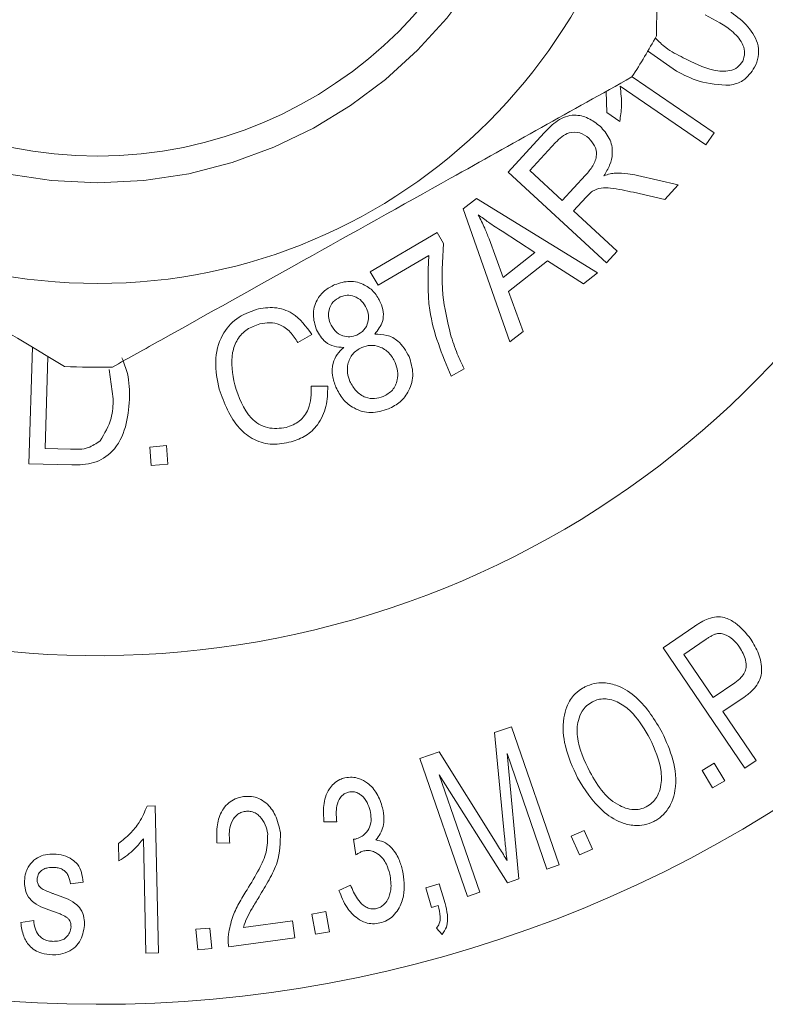
# Model space of a CAD drawing. Units: millimetres. Extents: x 151 to 256, y 89 to 257.
# Drawn here: x 224 to 230, y 101 to 109 of the extents above; entities that cross this region are included whole.
import ezdxf

# ---------------------------------------------------------------- set-up
doc = ezdxf.new("R2010")
doc.units = ezdxf.units.MM
doc.linetypes.add('PHANTOM', pattern=[12.7, 6.35, -1.27, 1.27, -1.27, 1.27, -1.27])

msp = doc.modelspace()

# ---------------------------------------------------------------- linework, layer by layer
at = {"color": 7, "linetype": 'Continuous', "lineweight": 15}
for p, q in [((228.9864, 108.1476), (228.7717, 108.3005)), ((228.6561, 108.1065), (229.2673, 107.688)), ((228.467, 107.8389), (228.4622, 107.9971)), ((229.2056, 107.5979), (228.5666, 108.0354)), ((228.564, 107.7724), (228.467, 107.8389)), ((227.7309, 107.3941), (228.0005, 107.6871)), ((229.2673, 107.688), (229.2056, 107.5979)), ((228.0848, 107.616), (227.8925, 107.4069)), ((228.465, 106.719), (227.7309, 107.3941)), ((227.8925, 107.4069), (228.1353, 107.1837)), ((228.1353, 107.1837), (228.3082, 107.3716)), ((228.6952, 107.3704), (229.0007, 107.3013)), ((229.0007, 107.3013), (228.8995, 107.1913)), ((227.3968, 107.1212), (227.4962, 107.1995)), ((227.4962, 107.1995), (228.3976, 106.6448)), ((228.3126, 107.2078), (228.2194, 107.1064)), ((228.8995, 107.1913), (228.6664, 107.2446)), ((227.745, 106.1296), (227.3968, 107.1212)), ((228.2194, 107.1064), (228.5456, 106.8065)), ((226.7038, 106.6518), (227.2028, 106.9444)), ((227.2028, 106.9444), (227.2507, 106.8629)), ((227.5891, 106.898), (227.6933, 106.6089)), ((227.9297, 106.7954), (227.6863, 106.9543)), ((227.1403, 106.7726), (226.7629, 106.5512)), ((227.6933, 106.6089), (227.9297, 106.7954)), ((228.5456, 106.8065), (228.465, 106.719)), ((228.0246, 106.7337), (227.7331, 106.5038)), ((228.2926, 106.5621), (228.0246, 106.7337)), ((226.7629, 106.5512), (226.7038, 106.6518)), ((228.3976, 106.6448), (228.2926, 106.5621)), ((227.7331, 106.5038), (227.8429, 106.2071)), ((226.2678, 106.1844), (226.1632, 106.1253)), ((227.8429, 106.2071), (227.745, 106.1296)), ((224.1572, 105.221), (224.1832, 106.0898)), ((224.299, 106.0207), (224.2784, 105.3344)), ((224.7868, 105.7058), (224.7568, 105.9226)), ((227.4032, 105.9296), (227.306, 105.8725)), ((226.2638, 105.8002), (226.3864, 105.7984)), ((225.0585, 105.3455), (225.1829, 105.3562)), ((225.1829, 105.3562), (225.1946, 105.2175)), ((224.2784, 105.3344), (224.4685, 105.3288)), ((225.0702, 105.2069), (225.0585, 105.3455)), ((224.4784, 105.2116), (224.1572, 105.221)), ((225.1946, 105.2175), (225.0702, 105.2069)), ((228.8868, 103.8489), (229.123, 104.0093)), ((229.2019, 103.908), (229.0417, 103.7991)), ((229.4972, 102.9505), (228.8868, 103.8489)), ((229.0417, 103.7991), (229.2599, 103.4781)), ((229.2599, 103.4781), (229.4216, 103.588)), ((229.4924, 103.4814), (229.3317, 103.3721)), ((229.3317, 103.3721), (229.5801, 103.0067)), ((227.6297, 103.2155), (227.7573, 103.2593)), ((227.7573, 103.2593), (228.1119, 102.2296)), ((227.7046, 102.4399), (227.6297, 103.2155)), ((227.0733, 103.0238), (227.2161, 103.0729)), ((227.4279, 101.9941), (227.0733, 103.0238)), ((227.2161, 103.0729), (227.6368, 102.4022)), ((227.7236, 103.0599), (227.8122, 102.1265)), ((228.0204, 102.1981), (227.7236, 103.0599)), ((229.5801, 103.0067), (229.4972, 102.9505)), ((229.1785, 102.9343), (229.2688, 102.9878)), ((229.2565, 102.803), (229.1785, 102.9343)), ((229.2688, 102.9878), (229.3468, 102.8565)), ((227.2174, 102.9022), (227.5193, 102.0256)), ((227.7267, 102.097), (227.2174, 102.9022)), ((229.3468, 102.8565), (229.2565, 102.803)), ((225.0392, 102.6674), (225.0992, 102.6687)), ((225.0992, 102.6687), (225.1238, 101.574)), ((226.4537, 102.5494), (226.3576, 102.5509)), ((225.0308, 101.572), (225.0117, 102.425)), ((226.5956, 102.3037), (226.5786, 102.4202)), ((228.2023, 102.4432), (228.2997, 102.4857)), ((228.2633, 102.3035), (228.2023, 102.4432)), ((228.2997, 102.4857), (228.3607, 102.346)), ((224.8294, 102.2595), (224.8266, 102.3889)), ((225.6555, 102.392), (225.5593, 102.3929)), ((228.3607, 102.346), (228.2633, 102.3035)), ((228.1119, 102.2296), (228.0204, 102.1981)), ((227.8122, 102.1265), (227.7267, 102.097)), ((224.5619, 102.1008), (224.4666, 102.0879)), ((226.47, 102.0393), (226.5564, 102.0783)), ((227.1166, 102.0589), (227.2182, 102.0885)), ((227.1593, 101.9122), (227.1166, 102.0589)), ((227.2182, 102.0885), (227.2609, 101.9417)), ((227.5193, 102.0256), (227.4279, 101.9941)), ((227.2098, 101.927), (227.1593, 101.9122)), ((226.2679, 101.8616), (226.3711, 101.881)), ((226.2959, 101.712), (226.2679, 101.8616)), ((226.3711, 101.881), (226.3991, 101.7314)), ((224.0968, 101.7989), (224.1935, 101.8141)), ((225.4027, 101.7491), (225.5072, 101.7582)), ((225.5072, 101.7582), (225.5206, 101.6057)), ((225.7578, 101.7633), (226.124, 101.8136)), ((226.124, 101.8136), (226.1414, 101.6862)), ((227.2384, 101.7101), (227.1977, 101.7579)), ((225.4162, 101.5966), (225.4027, 101.7491)), ((226.1414, 101.6862), (225.6476, 101.6186)), ((226.3991, 101.7314), (226.2959, 101.712)), ((225.1238, 101.574), (225.0308, 101.572)), ((225.5206, 101.6057), (225.4162, 101.5966))]:
    msp.add_line(p, q, dxfattribs=at)
for radius in [4.125, 3.175]:
    msp.add_circle((224.6701, 110.69), radius, dxfattribs=at)
at = {"color": 8, "linetype": 'PHANTOM', "lineweight": 0}
msp.add_circle((224.6701, 110.69), 3.375, dxfattribs=at)
at = {"color": 7, "linetype": 'Continuous', "lineweight": 15}
for radius, start, end in [(9.5, 230.83329, 129.16671), (6.9, 209.59185, 150.40815), (4.75, 327.02443, 331.33348), (4.75, 267.02443, 271.33348)]:
    msp.add_arc((224.6701, 110.69), radius, start, end, dxfattribs=at)
for points, knots in [([(228.8379, 108.4114), (228.8438, 108.8257), (228.8558, 109.6637), (228.8728, 110.8473), (228.8881, 111.9164), (228.897, 112.5363), (228.9015, 112.8483)], [0, 0, 0, 0, 0.283856, 0.574172, 0.785714, 1, 1, 1, 1]), ([(229.254, 108.6683), (229.3509, 108.6152), (229.4961, 108.5357), (229.5995, 108.3648), (229.6022, 108.2528), (229.5805, 108.2023), (229.5697, 108.1771)], [0, 0, 0, 0, 0.5004386, 0.7494643, 0.8745933, 1, 1, 1, 1]), ([(229.4807, 108.223), (229.4875, 108.2424), (229.5011, 108.2814), (229.4805, 108.3635), (229.3845, 108.474), (229.2752, 108.5301), (229.2021, 108.5675)], [0, 0, 0, 0, 0.124512, 0.249486, 0.498241, 1, 1, 1, 1]), ([(228.8284, 108.3955), (228.8537, 108.3702), (228.9147, 108.309), (228.9925, 108.2708), (229.038, 108.2484)], [0, 0, 0, 0, 0.414517, 1, 1, 1, 1]), ([(220.6129, 108.2199), (220.9687, 108.0076), (221.6885, 107.5782), (222.705, 106.9717), (223.6232, 106.4239), (224.1556, 106.1063), (224.4235, 105.9464)], [0, 0, 0, 0, 0.283856, 0.574172, 0.785714, 1, 1, 1, 1]), ([(229.038, 108.2484), (229.1111, 108.2108), (229.2205, 108.1546), (229.3664, 108.1411), (229.4451, 108.1722), (229.4689, 108.2061), (229.4807, 108.223)], [0, 0, 0, 0, 0.5017549, 0.7504394, 0.8754075, 1, 1, 1, 1]), ([(229.385, 108.0427), (229.3068, 108.0476), (229.1665, 108.0564), (229.0416, 108.1197), (228.9864, 108.1476)], [0, 0, 0, 0, 0.558012, 1, 1, 1, 1]), ([(229.5697, 108.1771), (229.5441, 108.1391), (229.4984, 108.071), (229.4197, 108.0513), (229.385, 108.0427)], [0, 0, 0, 0, 0.5589736, 1, 1, 1, 1]), ([(224.7806, 105.9413), (224.9019, 106.009), (225.3691, 106.2699), (226.2102, 106.7396), (227.1666, 107.2736), (227.9853, 107.7307), (228.4311, 107.9797), (228.6549, 108.1047)], [0, 0, 0, 0, 0.095779, 0.36897, 0.648842, 0.823715, 1, 1, 1, 1]), ([(228.5666, 108.0354), (228.5725, 107.9862), (228.583, 107.8983), (228.5698, 107.8109), (228.564, 107.7724)], [0, 0, 0, 0, 0.559692, 1, 1, 1, 1]), ([(228.0005, 107.6871), (228.0314, 107.7201), (228.0926, 107.7855), (228.2166, 107.8319), (228.3325, 107.8023), (228.3888, 107.7594), (228.417, 107.738)], [0, 0, 0, 0, 0.281653, 0.558825, 0.779211, 1, 1, 1, 1]), ([(228.417, 107.738), (228.4428, 107.7094), (228.4944, 107.6521), (228.5161, 107.5426), (228.4927, 107.4456), (228.4613, 107.3942), (228.4456, 107.3684)], [0, 0, 0, 0, 0.279842, 0.558901, 0.77915, 1, 1, 1, 1]), ([(228.3342, 107.6479), (228.3125, 107.6637), (228.2691, 107.6954), (228.1667, 107.6944), (228.1159, 107.6457), (228.0848, 107.616)], [0, 0, 0, 0, 0.280481, 0.560126, 1, 1, 1, 1]), ([(228.3082, 107.3716), (228.3277, 107.3938), (228.3664, 107.438), (228.3978, 107.5178), (228.3803, 107.5953), (228.3496, 107.6303), (228.3342, 107.6479)], [0, 0, 0, 0, 0.281487, 0.560232, 0.779789, 1, 1, 1, 1]), ([(228.4456, 107.3684), (228.4612, 107.3736), (228.4889, 107.3828), (228.518, 107.3859), (228.5307, 107.3872)], [0, 0, 0, 0, 0.5601522, 1, 1, 1, 1]), ([(228.5307, 107.3872), (228.5617, 107.3868), (228.6171, 107.3861), (228.6713, 107.3752), (228.6952, 107.3704)], [0, 0, 0, 0, 0.5598587, 1, 1, 1, 1]), ([(228.6664, 107.2446), (228.6096, 107.2569), (228.5306, 107.274), (228.4243, 107.2823), (228.3821, 107.2628), (228.3611, 107.253)], [0, 0, 0, 0, 0.560889, 0.780812, 1, 1, 1, 1]), ([(228.3611, 107.253), (228.3514, 107.2452), (228.3342, 107.2313), (228.3192, 107.2149), (228.3126, 107.2078)], [0, 0, 0, 0, 0.559722, 1, 1, 1, 1]), ([(227.5092, 107.0769), (227.5258, 107.0442), (227.5554, 106.9859), (227.5788, 106.9249), (227.5891, 106.898)], [0, 0, 0, 0, 0.559968, 1, 1, 1, 1]), ([(227.6863, 106.9543), (227.6526, 106.9763), (227.5924, 107.0155), (227.5346, 107.0581), (227.5092, 107.0769)], [0, 0, 0, 0, 0.560013, 1, 1, 1, 1]), ([(227.2507, 106.8629), (227.2417, 106.7349), (227.2257, 106.5063), (227.2787, 106.2837), (227.302, 106.1856)], [0, 0, 0, 0, 0.559594, 1, 1, 1, 1]), ([(227.306, 105.8725), (227.2392, 106.0345), (227.12, 106.3239), (227.1341, 106.6354), (227.1403, 106.7726)], [0, 0, 0, 0, 0.559614, 1, 1, 1, 1]), ([(226.3021, 106.2202), (226.2909, 106.2569), (226.2684, 106.3301), (226.2972, 106.4367), (226.3589, 106.515), (226.4122, 106.5424), (226.4389, 106.5562)], [0, 0, 0, 0, 0.279726, 0.559213, 0.779306, 1, 1, 1, 1]), ([(226.4389, 106.5562), (226.476, 106.5682), (226.5499, 106.5921), (226.6573, 106.5619), (226.7382, 106.5022), (226.7667, 106.4484), (226.7809, 106.4216)], [0, 0, 0, 0, 0.2799907, 0.5591373, 0.7794498, 1, 1, 1, 1]), ([(226.4796, 106.4648), (226.4603, 106.4539), (226.4217, 106.4319), (226.3947, 106.3744), (226.3878, 106.3176), (226.3989, 106.2848), (226.4045, 106.2683)], [0, 0, 0, 0, 0.279334, 0.558777, 0.779344, 1, 1, 1, 1]), ([(226.6763, 106.3775), (226.6655, 106.3974), (226.6437, 106.4371), (226.5883, 106.4701), (226.5303, 106.4815), (226.4965, 106.4704), (226.4796, 106.4648)], [0, 0, 0, 0, 0.280014, 0.559636, 0.779738, 1, 1, 1, 1]), ([(225.8531, 106.3719), (225.8988, 106.3799), (225.9899, 106.3959), (226.1538, 106.3414), (226.2246, 106.2439), (226.2678, 106.1844)], [0, 0, 0, 0, 0.28091, 0.561238, 1, 1, 1, 1]), ([(226.7809, 106.4216), (226.7886, 106.3991), (226.804, 106.3542), (226.7987, 106.2663), (226.7605, 106.2173), (226.7372, 106.1874)], [0, 0, 0, 0, 0.281022, 0.561633, 1, 1, 1, 1]), ([(225.5755, 105.7773), (225.5621, 105.8452), (225.5354, 105.9806), (225.5818, 106.1738), (225.7005, 106.3135), (225.8022, 106.3524), (225.8531, 106.3719)], [0, 0, 0, 0, 0.280753, 0.560154, 0.779968, 1, 1, 1, 1]), ([(226.603, 106.1804), (226.6224, 106.1913), (226.6611, 106.2132), (226.6882, 106.2711), (226.6931, 106.3282), (226.6819, 106.3611), (226.6763, 106.3775)], [0, 0, 0, 0, 0.279372, 0.55873, 0.779341, 1, 1, 1, 1]), ([(225.8798, 106.2631), (225.8469, 106.2517), (225.7812, 106.2289), (225.7085, 106.1504), (225.6544, 106.007), (225.677, 105.8908), (225.6929, 105.8092)], [0, 0, 0, 0, 0.187011, 0.373533, 0.560328, 1, 1, 1, 1]), ([(226.1632, 106.1253), (226.1456, 106.1521), (226.1103, 106.2056), (226.0367, 106.2601), (225.9541, 106.2777), (225.9046, 106.268), (225.8798, 106.2631)], [0, 0, 0, 0, 0.280683, 0.559949, 0.779689, 1, 1, 1, 1]), ([(226.4045, 106.2683), (226.4152, 106.248), (226.4367, 106.2075), (226.4924, 106.1724), (226.5518, 106.1632), (226.5859, 106.1746), (226.603, 106.1804)], [0, 0, 0, 0, 0.280296, 0.559722, 0.779627, 1, 1, 1, 1]), ([(226.5056, 106.088), (226.4814, 106.0891), (226.4328, 106.0912), (226.3522, 106.1313), (226.3211, 106.1865), (226.3021, 106.2202)], [0, 0, 0, 0, 0.281067, 0.561354, 1, 1, 1, 1]), ([(226.7372, 106.1874), (226.7679, 106.1867), (226.8291, 106.1852), (226.9293, 106.1319), (226.9686, 106.0629), (226.9926, 106.0207)], [0, 0, 0, 0, 0.28077, 0.561089, 1, 1, 1, 1]), ([(227.302, 106.1856), (227.3175, 106.1365), (227.3453, 106.0488), (227.3855, 105.966), (227.4032, 105.9296)], [0, 0, 0, 0, 0.559918, 1, 1, 1, 1]), ([(226.8895, 105.9752), (226.8758, 106.0007), (226.8485, 106.0517), (226.7783, 106.095), (226.7041, 106.109), (226.6609, 106.095), (226.6393, 106.088)], [0, 0, 0, 0, 0.2801833, 0.5597441, 0.7797937, 1, 1, 1, 1]), ([(226.447, 105.7907), (226.4366, 105.8197), (226.416, 105.8775), (226.421, 105.9647), (226.4529, 106.0383), (226.4881, 106.0714), (226.5056, 106.088)], [0, 0, 0, 0, 0.280333, 0.559836, 0.779801, 1, 1, 1, 1]), ([(226.6393, 106.088), (226.6148, 106.0737), (226.5658, 106.0452), (226.5339, 105.9699), (226.5296, 105.8974), (226.5442, 105.8557), (226.5515, 105.8348)], [0, 0, 0, 0, 0.279362, 0.558774, 0.779178, 1, 1, 1, 1]), ([(226.9926, 106.0207), (227.0059, 105.9783), (227.0323, 105.8935), (227.0006, 105.7697), (226.9312, 105.6771), (226.8694, 105.6451), (226.8384, 105.6291)], [0, 0, 0, 0, 0.279882, 0.559376, 0.779438, 1, 1, 1, 1]), ([(224.8514, 106.0093), (224.8668, 105.971), (224.9062, 105.8723), (224.9075, 105.7654), (224.9082, 105.7002)], [0, 0, 0, 0, 0.388879, 1, 1, 1, 1]), ([(226.8003, 105.7214), (226.825, 105.7357), (226.8744, 105.7641), (226.9078, 105.8393), (226.9117, 105.9124), (226.8969, 105.9543), (226.8895, 105.9752)], [0, 0, 0, 0, 0.279408, 0.558729, 0.779178, 1, 1, 1, 1]), ([(225.6929, 105.8092), (225.7232, 105.7179), (225.7611, 105.6037), (225.8704, 105.5139), (225.958, 105.4768), (226.0288, 105.4848), (226.0759, 105.4901)], [0, 0, 0, 0, 0.49927, 0.624955, 0.750612, 1, 1, 1, 1]), ([(226.0759, 105.4901), (226.1108, 105.5036), (226.1805, 105.5307), (226.2616, 105.6445), (226.263, 105.7412), (226.2638, 105.8002)], [0, 0, 0, 0, 0.280242, 0.560212, 1, 1, 1, 1]), ([(226.3864, 105.7984), (226.3852, 105.7477), (226.3828, 105.6467), (226.3231, 105.5153), (226.227, 105.4239), (226.1518, 105.3977), (226.1141, 105.3845)], [0, 0, 0, 0, 0.280484, 0.559912, 0.779806, 1, 1, 1, 1]), ([(226.5515, 105.8348), (226.5654, 105.8098), (226.5931, 105.7597), (226.6612, 105.7131), (226.7357, 105.7017), (226.7788, 105.7149), (226.8003, 105.7214)], [0, 0, 0, 0, 0.280274, 0.559641, 0.779817, 1, 1, 1, 1]), ([(226.1141, 105.3845), (226.0679, 105.3751), (225.9755, 105.3562), (225.8345, 105.3917), (225.671, 105.5216), (225.6149, 105.6719), (225.5755, 105.7773)], [0, 0, 0, 0, 0.187366, 0.373886, 0.5609, 1, 1, 1, 1]), ([(226.8384, 105.6291), (226.7956, 105.6155), (226.7101, 105.5883), (226.5863, 105.6256), (226.4954, 105.6974), (226.4631, 105.7596), (226.447, 105.7907)], [0, 0, 0, 0, 0.279852, 0.55903, 0.779366, 1, 1, 1, 1]), ([(224.9082, 105.7002), (224.902, 105.6311), (224.8896, 105.4933), (224.802, 105.3128), (224.643, 105.2144), (224.5334, 105.2125), (224.4784, 105.2116)], [0, 0, 0, 0, 0.281115, 0.560739, 0.77936, 1, 1, 1, 1]), ([(224.6887, 105.3921), (224.7213, 105.4462), (224.7797, 105.5433), (224.7847, 105.6559), (224.7868, 105.7058)], [0, 0, 0, 0, 0.557552, 1, 1, 1, 1]), ([(224.4685, 105.3288), (224.5139, 105.3277), (224.5946, 105.3258), (224.66, 105.3719), (224.6887, 105.3921)], [0, 0, 0, 0, 0.561816, 1, 1, 1, 1]), ([(229.123, 104.0093), (229.1311, 104.0147), (229.1471, 104.0254), (229.1801, 104.0461), (229.2064, 104.0577), (229.224, 104.0655)], [0, 0, 0, 0, 0.24904, 0.498202, 1, 1, 1, 1]), ([(229.224, 104.0655), (229.245, 104.0714), (229.2871, 104.0833), (229.3588, 104.0727), (229.4529, 104.0228), (229.506, 103.957), (229.5411, 103.9137)], [0, 0, 0, 0, 0.138038, 0.276495, 0.522823, 1, 1, 1, 1]), ([(229.2843, 103.9525), (229.2771, 103.9501), (229.2626, 103.9453), (229.2419, 103.9336), (229.2217, 103.9212), (229.2085, 103.9124), (229.2019, 103.908)], [0, 0, 0, 0, 0.249311, 0.498824, 0.749025, 1, 1, 1, 1]), ([(229.4582, 103.852), (229.4427, 103.8721), (229.4115, 103.9124), (229.3569, 103.9483), (229.3092, 103.9565), (229.2897, 103.9533), (229.2843, 103.9525)], [0, 0, 0, 0, 0.383891, 0.77092, 0.937296, 1, 1, 1, 1]), ([(229.5411, 103.9137), (229.562, 103.8781), (229.6042, 103.8068), (229.629, 103.7023), (229.614, 103.6141), (229.5768, 103.552), (229.5324, 103.5097), (229.5011, 103.4875), (229.4924, 103.4814)], [0, 0, 0, 0, 0.285307, 0.572278, 0.702078, 0.812145, 0.947563, 1, 1, 1, 1]), ([(229.4216, 103.588), (229.4387, 103.6009), (229.4679, 103.6229), (229.4965, 103.6636), (229.5099, 103.7082), (229.5031, 103.7761), (229.4763, 103.8214), (229.4582, 103.852)], [0, 0, 0, 0, 0.169769, 0.289556, 0.409769, 0.601443, 1, 1, 1, 1]), ([(228.2491, 102.8784), (228.2137, 102.9557), (228.1501, 103.0944), (228.1337, 103.28), (228.1652, 103.4094), (228.2083, 103.4861), (228.2633, 103.5339), (228.2951, 103.5517), (228.304, 103.5566)], [0, 0, 0, 0, 0.370444, 0.663785, 0.775134, 0.887735, 0.968624, 1, 1, 1, 1]), ([(228.304, 103.5566), (228.3272, 103.5663), (228.3737, 103.5857), (228.4604, 103.5899), (228.575, 103.562), (228.7426, 103.4475), (228.8251, 103.3099), (228.8807, 103.2171)], [0, 0, 0, 0, 0.078556, 0.157161, 0.289122, 0.520763, 1, 1, 1, 1]), ([(228.3613, 103.4465), (228.3455, 103.4366), (228.3138, 103.4168), (228.2755, 103.3666), (228.2458, 103.2879), (228.2416, 103.1254), (228.2997, 103.0075), (228.3413, 102.9231)], [0, 0, 0, 0, 0.073628, 0.147317, 0.266931, 0.475577, 1, 1, 1, 1]), ([(228.7895, 103.171), (228.7521, 103.2357), (228.6976, 103.3301), (228.5868, 103.4276), (228.5022, 103.4663), (228.4279, 103.4682), (228.3887, 103.4595), (228.3683, 103.4498), (228.3613, 103.4465)], [0, 0, 0, 0, 0.432531, 0.631673, 0.833158, 0.907151, 0.968327, 1, 1, 1, 1]), ([(228.7621, 102.6631), (228.7777, 102.6727), (228.8089, 102.6919), (228.8454, 102.7392), (228.8757, 102.8184), (228.8791, 102.9759), (228.826, 103.0915), (228.7895, 103.171)], [0, 0, 0, 0, 0.075065, 0.150554, 0.260757, 0.491773, 1, 1, 1, 1]), ([(228.8807, 103.2171), (228.9103, 103.1506), (228.9698, 103.0173), (228.9926, 102.8372), (228.956, 102.6995), (228.9119, 102.6247), (228.8599, 102.5763), (228.8286, 102.5589), (228.819, 102.5536)], [0, 0, 0, 0, 0.327847, 0.657951, 0.771612, 0.885985, 0.965142, 1, 1, 1, 1]), ([(226.3576, 102.5509), (226.3551, 102.5912), (226.3501, 102.6722), (226.3771, 102.7717), (226.4281, 102.8362), (226.4696, 102.8654), (226.5012, 102.8748), (226.5139, 102.8786)], [0, 0, 0, 0, 0.341254, 0.686225, 0.803205, 0.921365, 1, 1, 1, 1]), ([(226.5139, 102.8786), (226.5322, 102.8813), (226.5691, 102.8867), (226.6292, 102.8729), (226.6981, 102.8345), (226.7608, 102.7588), (226.7833, 102.6907), (226.7952, 102.6545)], [0, 0, 0, 0, 0.11026, 0.220993, 0.393647, 0.677665, 1, 1, 1, 1]), ([(228.819, 102.5536), (228.7951, 102.5436), (228.7472, 102.5235), (228.6612, 102.5205), (228.5478, 102.5498), (228.3839, 102.6598), (228.3028, 102.7914), (228.2491, 102.8784)], [0, 0, 0, 0, 0.083631, 0.167432, 0.294524, 0.533677, 1, 1, 1, 1]), ([(228.3413, 102.9231), (228.3716, 102.8699), (228.4266, 102.7735), (228.5301, 102.6839), (228.6201, 102.6464), (228.6811, 102.6383), (228.7315, 102.6486), (228.7548, 102.6596), (228.7621, 102.6631)], [0, 0, 0, 0, 0.369748, 0.670245, 0.779511, 0.889721, 0.96527, 1, 1, 1, 1]), ([(225.5593, 102.3929), (225.5579, 102.4383), (225.5555, 102.5198), (225.5857, 102.6195), (225.6326, 102.6821), (225.6806, 102.7173), (225.7257, 102.7331), (225.7525, 102.7375), (225.7591, 102.7386)], [0, 0, 0, 0, 0.342996, 0.615557, 0.745811, 0.854695, 0.96399, 1, 1, 1, 1]), ([(225.7591, 102.7386), (225.7791, 102.74), (225.8192, 102.7428), (225.8785, 102.7254), (225.9443, 102.6806), (226.0066, 102.5945), (226.0236, 102.515), (226.033, 102.4707)], [0, 0, 0, 0, 0.11063, 0.222177, 0.361279, 0.643714, 1, 1, 1, 1]), ([(226.5414, 102.7719), (226.5322, 102.769), (226.5139, 102.7631), (226.4884, 102.7435), (226.463, 102.7069), (226.4454, 102.639), (226.4505, 102.584), (226.4537, 102.5494)], [0, 0, 0, 0, 0.085666, 0.171331, 0.303001, 0.562136, 1, 1, 1, 1]), ([(226.7016, 102.6353), (226.6955, 102.6559), (226.6831, 102.6972), (226.649, 102.741), (226.6115, 102.7664), (226.5783, 102.7772), (226.5533, 102.7736), (226.5414, 102.7719)], [0, 0, 0, 0, 0.307336, 0.617255, 0.747745, 0.879617, 1, 1, 1, 1]), ([(224.8266, 102.3889), (224.8563, 102.4129), (224.9159, 102.461), (224.9902, 102.5551), (225.0214, 102.6265), (225.0392, 102.6674)], [0, 0, 0, 0, 0.299668, 0.599556, 1, 1, 1, 1]), ([(226.7952, 102.6545), (226.7997, 102.6278), (226.81, 102.5654), (226.7957, 102.4801), (226.7566, 102.4305), (226.7448, 102.4154)], [0, 0, 0, 0, 0.3419529, 0.8004007, 1, 1, 1, 1]), ([(225.7721, 102.6287), (225.7606, 102.6263), (225.7375, 102.6215), (225.7052, 102.6013), (225.673, 102.5628), (225.6474, 102.4901), (225.6524, 102.4298), (225.6555, 102.392)], [0, 0, 0, 0, 0.0931135, 0.1868943, 0.3195671, 0.5731934, 1, 1, 1, 1]), ([(225.9383, 102.4608), (225.9337, 102.4837), (225.9246, 102.5299), (225.8916, 102.5809), (225.8537, 102.6136), (225.8211, 102.628), (225.7916, 102.6309), (225.7768, 102.6292), (225.7721, 102.6287)], [0, 0, 0, 0, 0.299238, 0.600798, 0.731972, 0.864465, 0.957659, 1, 1, 1, 1]), ([(226.5934, 102.4222), (226.6074, 102.4268), (226.6354, 102.4361), (226.6725, 102.468), (226.7046, 102.5143), (226.7129, 102.5746), (226.7054, 102.615), (226.7016, 102.6353)], [0, 0, 0, 0, 0.131739, 0.264343, 0.473858, 0.735038, 1, 1, 1, 1]), ([(225.0117, 102.425), (224.9908, 102.3992), (224.9557, 102.3558), (224.8931, 102.3008), (224.8507, 102.2733), (224.8294, 102.2595)], [0, 0, 0, 0, 0.42152, 0.708859, 1, 1, 1, 1]), ([(225.7842, 102.0441), (225.8153, 102.0951), (225.8711, 102.1868), (225.9373, 102.327), (225.9379, 102.4155), (225.9383, 102.4608)], [0, 0, 0, 0, 0.380591, 0.683451, 1, 1, 1, 1]), ([(226.033, 102.4707), (226.0325, 102.3965), (226.0316, 102.2775), (225.9496, 102.1182), (225.8992, 102.0335), (225.8739, 101.991)], [0, 0, 0, 0, 0.451402, 0.724484, 1, 1, 1, 1]), ([(226.5786, 102.4202), (226.5811, 102.4205), (226.5848, 102.4208), (226.5897, 102.4215), (226.5922, 102.422), (226.5934, 102.4222)], [0, 0, 0, 0, 0.4984662, 0.7489775, 1, 1, 1, 1]), ([(227.7234, 102.2618), (227.721, 102.2831), (227.7165, 102.3233), (227.7103, 102.3827), (227.7065, 102.4208), (227.7046, 102.4399)], [0, 0, 0, 0, 0.35889, 0.679445, 1, 1, 1, 1]), ([(226.7448, 102.4154), (226.7645, 102.4115), (226.8091, 102.4027), (226.872, 102.3528), (226.9186, 102.2789), (226.9366, 102.2158), (226.9446, 102.1873)], [0, 0, 0, 0, 0.1529, 0.345033, 0.704926, 1, 1, 1, 1]), ([(227.6368, 102.4022), (227.6472, 102.3855), (227.667, 102.3538), (227.6959, 102.3071), (227.7142, 102.2769), (227.7234, 102.2618)], [0, 0, 0, 0, 0.357362, 0.678677, 1, 1, 1, 1]), ([(224.1955, 102.2658), (224.2128, 102.277), (224.2461, 102.2985), (224.3009, 102.3104), (224.3329, 102.3103), (224.3428, 102.3103)], [0, 0, 0, 0, 0.423887, 0.82234, 1, 1, 1, 1]), ([(224.3428, 102.3103), (224.3675, 102.3079), (224.4171, 102.3032), (224.479, 102.2742), (224.5277, 102.2304), (224.5529, 102.1704), (224.5588, 102.1248), (224.5619, 102.1008)], [0, 0, 0, 0, 0.180915, 0.363638, 0.523564, 0.748654, 1, 1, 1, 1]), ([(226.6562, 102.3334), (226.6508, 102.3318), (226.637, 102.3277), (226.6165, 102.3174), (226.6026, 102.3083), (226.5956, 102.3037)], [0, 0, 0, 0, 0.243936, 0.61719, 1, 1, 1, 1]), ([(226.8492, 102.1616), (226.8419, 102.186), (226.8253, 102.2415), (226.7814, 102.3), (226.7283, 102.3303), (226.6922, 102.3393), (226.6671, 102.3352), (226.6562, 102.3334)], [0, 0, 0, 0, 0.298113, 0.67618, 0.792307, 0.909613, 1, 1, 1, 1]), ([(224.1246, 102.1114), (224.1267, 102.1309), (224.1304, 102.1655), (224.1519, 102.2189), (224.1795, 102.2486), (224.1955, 102.2658)], [0, 0, 0, 0, 0.352288, 0.624701, 1, 1, 1, 1]), ([(224.346, 102.2101), (224.3299, 102.2101), (224.3032, 102.2101), (224.2688, 102.2), (224.2426, 102.1819), (224.2234, 102.1552), (224.2203, 102.133), (224.2188, 102.122)], [0, 0, 0, 0, 0.2339597, 0.3866484, 0.5401184, 0.7710929, 1, 1, 1, 1]), ([(224.4666, 102.0879), (224.4634, 102.1092), (224.4586, 102.1404), (224.4339, 102.1764), (224.4084, 102.1965), (224.3777, 102.2078), (224.356, 102.2094), (224.346, 102.2101)], [0, 0, 0, 0, 0.387292, 0.568751, 0.719125, 0.870098, 1, 1, 1, 1]), ([(226.7505, 101.9042), (226.7608, 101.9074), (226.7816, 101.9139), (226.8105, 101.9368), (226.8415, 101.9798), (226.8652, 102.0593), (226.8553, 102.1225), (226.8492, 102.1616)], [0, 0, 0, 0, 0.083284, 0.167011, 0.302096, 0.569298, 1, 1, 1, 1]), ([(226.9446, 102.1873), (226.9536, 102.1254), (226.9672, 102.0303), (226.9252, 101.9133), (226.8795, 101.8513), (226.8318, 101.8142), (226.794, 101.8023), (226.7754, 101.7964)], [0, 0, 0, 0, 0.442681, 0.679557, 0.800849, 0.902364, 1, 1, 1, 1]), ([(224.348, 101.8796), (224.2921, 101.8982), (224.2143, 101.9241), (224.1467, 101.9944), (224.1263, 102.0521), (224.1251, 102.0934), (224.1246, 102.1114)], [0, 0, 0, 0, 0.421884, 0.58649, 0.819274, 1, 1, 1, 1]), ([(224.2188, 102.122), (224.2189, 102.1167), (224.219, 102.1068), (224.2225, 102.0922), (224.227, 102.0834), (224.2292, 102.0789)], [0, 0, 0, 0, 0.36499, 0.679308, 1, 1, 1, 1]), ([(224.2292, 102.0789), (224.2322, 102.0742), (224.2375, 102.066), (224.2497, 102.0545), (224.2595, 102.0486), (224.2651, 102.0453)], [0, 0, 0, 0, 0.362745, 0.638488, 1, 1, 1, 1]), ([(226.5564, 102.0783), (226.5711, 102.0436), (226.5939, 101.9899), (226.64, 101.9342), (226.6787, 101.9097), (226.7134, 101.8988), (226.7388, 101.9025), (226.7505, 101.9042)], [0, 0, 0, 0, 0.437416, 0.677599, 0.789877, 0.903173, 1, 1, 1, 1]), ([(224.2651, 102.0453), (224.2789, 102.0393), (224.2996, 102.0303), (224.328, 102.0192), (224.3423, 102.0138), (224.3494, 102.011)], [0, 0, 0, 0, 0.4991237, 0.7495481, 1, 1, 1, 1]), ([(224.3494, 102.011), (224.4049, 101.9922), (224.483, 101.9658), (224.5506, 101.8967), (224.5709, 101.8385), (224.5715, 101.797), (224.5717, 101.7781)], [0, 0, 0, 0, 0.4176097, 0.5880438, 0.8116575, 1, 1, 1, 1]), ([(225.6458, 101.712), (225.6538, 101.7542), (225.6684, 101.8321), (225.722, 101.9426), (225.7634, 102.0101), (225.7842, 102.0441)], [0, 0, 0, 0, 0.371013, 0.684004, 1, 1, 1, 1]), ([(225.8739, 101.991), (225.8563, 101.9621), (225.8248, 101.9105), (225.7812, 101.8353), (225.7656, 101.7874), (225.7578, 101.7633)], [0, 0, 0, 0, 0.387239, 0.691966, 1, 1, 1, 1]), ([(226.7754, 101.7964), (226.7569, 101.7934), (226.7198, 101.7873), (226.6604, 101.7994), (226.5902, 101.8378), (226.516, 101.9184), (226.4867, 101.9955), (226.47, 102.0393)], [0, 0, 0, 0, 0.103574, 0.207809, 0.354888, 0.633549, 1, 1, 1, 1]), ([(227.1977, 101.7579), (227.2053, 101.7691), (227.2238, 101.7964), (227.2267, 101.8557), (227.2164, 101.8992), (227.2098, 101.927)], [0, 0, 0, 0, 0.200571, 0.489278, 1, 1, 1, 1]), ([(227.2609, 101.9417), (227.2678, 101.9138), (227.2818, 101.8577), (227.283, 101.7765), (227.2509, 101.7287), (227.2384, 101.7101)], [0, 0, 0, 0, 0.376958, 0.757253, 1, 1, 1, 1]), ([(224.4453, 101.8347), (224.432, 101.8429), (224.4105, 101.8559), (224.3764, 101.8693), (224.3575, 101.8762), (224.348, 101.8796)], [0, 0, 0, 0, 0.4519554, 0.7257132, 1, 1, 1, 1]), ([(224.4716, 101.7688), (224.4714, 101.7774), (224.471, 101.7947), (224.4618, 101.8176), (224.4501, 101.8298), (224.4453, 101.8347)], [0, 0, 0, 0, 0.370672, 0.743907, 1, 1, 1, 1]), ([(224.3328, 101.5593), (224.3055, 101.5618), (224.2581, 101.5662), (224.1987, 101.5925), (224.1496, 101.6353), (224.1112, 101.7059), (224.1021, 101.7649), (224.0968, 101.7989)], [0, 0, 0, 0, 0.179771, 0.313289, 0.446487, 0.681696, 1, 1, 1, 1]), ([(224.1935, 101.8141), (224.1958, 101.7953), (224.2003, 101.7575), (224.2227, 101.7113), (224.2563, 101.6802), (224.2906, 101.6647), (224.3188, 101.6604), (224.3335, 101.6596), (224.336, 101.6595)], [0, 0, 0, 0, 0.279559, 0.561793, 0.702748, 0.844568, 0.973835, 1, 1, 1, 1]), ([(224.5717, 101.7781), (224.5648, 101.7361), (224.5547, 101.6749), (224.495, 101.6058), (224.433, 101.5707), (224.374, 101.5589), (224.3413, 101.5592), (224.3328, 101.5593)], [0, 0, 0, 0, 0.404234, 0.589186, 0.775629, 0.941114, 1, 1, 1, 1]), ([(224.336, 101.6595), (224.3519, 101.6597), (224.3791, 101.6602), (224.4141, 101.6721), (224.4421, 101.6929), (224.4655, 101.7256), (224.4694, 101.7537), (224.4716, 101.7688)], [0, 0, 0, 0, 0.20333, 0.3464, 0.489686, 0.72456, 1, 1, 1, 1]), ([(225.6476, 101.6186), (225.6462, 101.6296), (225.6436, 101.6505), (225.6431, 101.6817), (225.6449, 101.7019), (225.6458, 101.712)], [0, 0, 0, 0, 0.3557845, 0.6771813, 1, 1, 1, 1])]:
    msp.add_open_spline(points, degree=3, knots=knots, dxfattribs=at)

doc.saveas('drawing.dxf')
